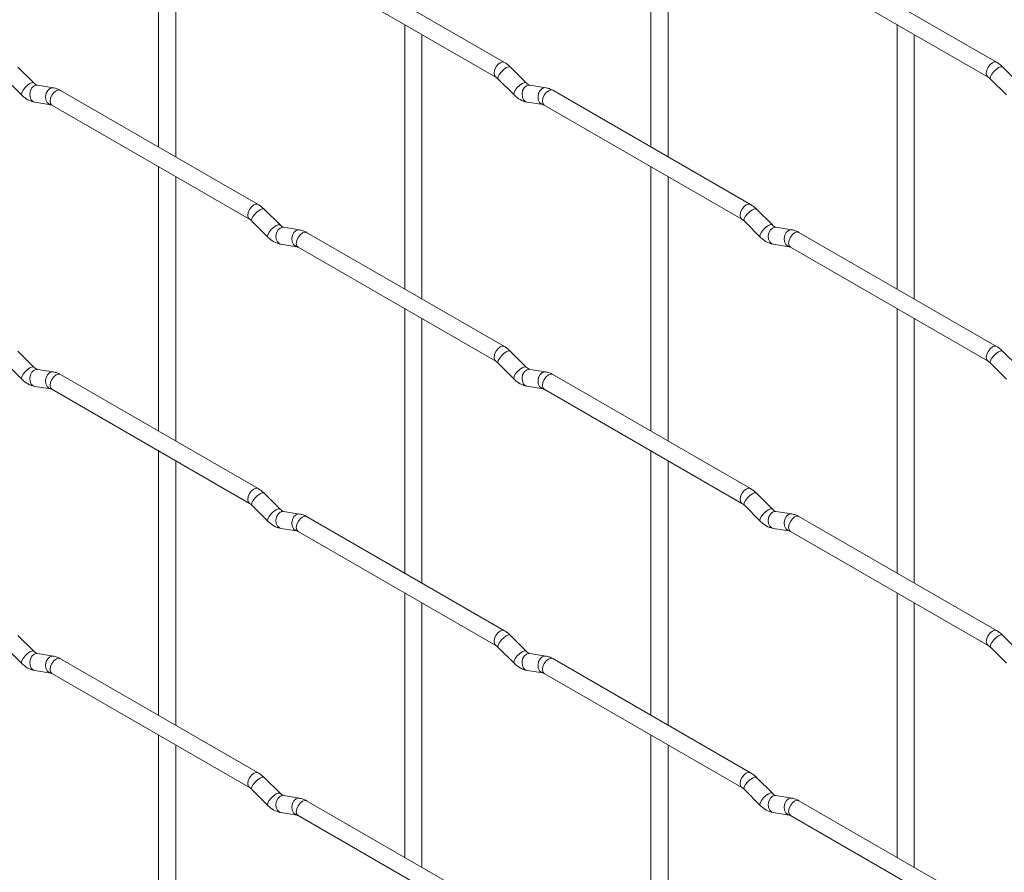
# Paper-space layout 'Layout1' of a CAD drawing. Units: millimetres. Extents: x -885 to 927, y -951 to 1343.
# Drawn here: x 138 to 282, y 323 to 447 of the extents above; entities that cross this region are included whole.
import ezdxf

# ---------------------------------------------------------------- set-up
doc = ezdxf.new("R2010")
doc.units = ezdxf.units.MM

psp = doc.layouts.get("Layout1")

# ---------------------------------------------------------------- linework, layer by layer
at = {"color": 7, "linetype": 'Continuous', "lineweight": 15}
for p, q in [((158.34, 467.13), (158.34, 428.54)), ((230.19, 467.14), (230.19, 428.54)), ((160.84, 427.09), (160.84, 465.69)), ((232.69, 427.1), (232.69, 465.69)), ((208.8, 440.89), (179.95, 457.55)), ((280.64, 440.9), (251.79, 457.55)), ((178.7, 455.38), (207.55, 438.73)), ((250.54, 455.39), (279.39, 438.73)), ((194.27, 446.39), (194.27, 407.8)), ((266.11, 446.4), (266.11, 407.81)), ((196.77, 406.36), (196.77, 444.95)), ((268.61, 406.36), (268.61, 444.96)), ((140.14, 437.89), (137.82, 440.21)), ((211.99, 437.9), (209.66, 440.22)), ((283.83, 437.91), (281.5, 440.23)), ((136.05, 438.44), (138.38, 436.12)), ((207.89, 438.45), (210.22, 436.13)), ((279.74, 438.46), (282.06, 436.14)), ((140.14, 437.89), (140.13, 437.9)), ((142.99, 437.18), (140.66, 437.54)), ((172.88, 420.15), (144.03, 436.8)), ((211.99, 437.9), (211.98, 437.91)), ((214.83, 437.19), (212.51, 437.55)), ((244.72, 420.15), (215.87, 436.81)), ((140.28, 435.07), (142.6, 434.71)), ((142.78, 434.64), (171.63, 417.98)), ((212.12, 435.08), (214.44, 434.72)), ((214.62, 434.64), (243.47, 417.99)), ((158.34, 425.65), (158.34, 387.06)), ((230.19, 425.66), (230.19, 387.06)), ((160.84, 385.61), (160.84, 424.21)), ((232.69, 385.62), (232.69, 424.21)), ((176.06, 417.16), (173.74, 419.48)), ((247.91, 417.16), (245.58, 419.48)), ((171.97, 417.71), (174.3, 415.39)), ((176.06, 417.16), (176.06, 417.16)), ((178.91, 416.44), (176.59, 416.81)), ((243.82, 417.71), (246.14, 415.39)), ((247.91, 417.16), (247.9, 417.17)), ((250.75, 416.45), (248.43, 416.81)), ((208.8, 399.41), (179.95, 416.07)), ((280.64, 399.42), (251.79, 416.07)), ((176.2, 414.34), (178.52, 413.97)), ((178.7, 413.9), (207.55, 397.25)), ((248.04, 414.34), (250.37, 413.98)), ((250.54, 413.91), (279.39, 397.25)), ((194.27, 404.91), (194.27, 366.32)), ((266.11, 404.92), (266.11, 366.33)), ((196.77, 364.88), (196.77, 403.47)), ((268.61, 364.88), (268.61, 403.48)), ((140.14, 396.41), (137.82, 398.73)), ((211.99, 396.42), (209.66, 398.74)), ((283.83, 396.43), (281.5, 398.75)), ((136.05, 396.96), (138.38, 394.64)), ((207.89, 396.97), (210.22, 394.65)), ((279.74, 396.98), (282.06, 394.66)), ((140.14, 396.41), (140.13, 396.42)), ((142.99, 395.7), (140.66, 396.06)), ((172.88, 378.67), (144.03, 395.32)), ((211.99, 396.42), (211.98, 396.43)), ((214.83, 395.71), (212.51, 396.07)), ((244.72, 378.67), (215.87, 395.33)), ((140.28, 393.59), (142.6, 393.23)), ((142.78, 393.16), (171.63, 376.5)), ((212.12, 393.6), (214.44, 393.24)), ((214.62, 393.16), (243.47, 376.51)), ((158.34, 384.17), (158.34, 345.58)), ((230.19, 384.18), (230.19, 345.58)), ((160.84, 344.13), (160.84, 382.73)), ((232.69, 344.14), (232.69, 382.73)), ((176.06, 375.68), (173.74, 378)), ((247.91, 375.68), (245.58, 378)), ((171.97, 376.23), (174.3, 373.91)), ((176.06, 375.68), (176.06, 375.68)), ((178.91, 374.96), (176.59, 375.33)), ((243.82, 376.23), (246.14, 373.91)), ((247.91, 375.68), (247.9, 375.69)), ((250.75, 374.97), (248.43, 375.33)), ((208.8, 357.93), (179.95, 374.59)), ((280.64, 357.94), (251.79, 374.59)), ((176.2, 372.86), (178.52, 372.49)), ((178.7, 372.42), (207.55, 355.77)), ((248.04, 372.86), (250.37, 372.5)), ((250.54, 372.43), (279.39, 355.77)), ((194.27, 363.43), (194.27, 324.84)), ((266.11, 363.44), (266.11, 324.85)), ((196.77, 323.4), (196.77, 361.99)), ((268.61, 323.4), (268.61, 362)), ((140.14, 354.93), (137.82, 357.25)), ((211.99, 354.94), (209.66, 357.26)), ((283.83, 354.95), (281.5, 357.27)), ((136.05, 355.48), (138.38, 353.16)), ((140.14, 354.93), (140.13, 354.94)), ((207.89, 355.49), (210.22, 353.17)), ((211.99, 354.94), (211.98, 354.95)), ((279.74, 355.5), (282.06, 353.18)), ((142.99, 354.22), (140.66, 354.58)), ((172.88, 337.19), (144.03, 353.84)), ((214.83, 354.23), (212.51, 354.59)), ((244.72, 337.19), (215.87, 353.85)), ((140.28, 352.11), (142.6, 351.75)), ((212.12, 352.12), (214.44, 351.76)), ((142.78, 351.68), (171.63, 335.02)), ((214.62, 351.68), (243.47, 335.03)), ((158.34, 342.69), (158.34, 304.1)), ((230.19, 342.7), (230.19, 304.1)), ((160.84, 302.65), (160.84, 341.25)), ((232.69, 302.66), (232.69, 341.25)), ((176.06, 334.2), (173.74, 336.52)), ((247.91, 334.2), (245.58, 336.52)), ((171.97, 334.75), (174.3, 332.43)), ((176.06, 334.2), (176.06, 334.2)), ((178.91, 333.48), (176.59, 333.85)), ((243.82, 334.75), (246.14, 332.43)), ((247.91, 334.2), (247.9, 334.21)), ((250.75, 333.49), (248.43, 333.85)), ((208.8, 316.45), (179.95, 333.1)), ((280.64, 316.46), (251.79, 333.11)), ((176.2, 331.38), (178.52, 331.01)), ((178.7, 330.94), (207.55, 314.29)), ((248.04, 331.38), (250.37, 331.02)), ((250.54, 330.95), (279.39, 314.29))]:
    psp.add_line(p, q, dxfattribs=at)
at = {"color": 8, "linetype": 'Continuous', "lineweight": 15, "flags": 128}
for points in [[(208.8, 440.89), (208.51, 440.95), (208.17, 440.83), (207.83, 440.56), (207.55, 440.17), (207.36, 439.73), (207.29, 439.3), (207.36, 438.95), (207.54, 438.73)], [(209.66, 440.22), (209.62, 440.25), (209.4, 440.26), (209.08, 440.12), (208.72, 439.87), (208.37, 439.53), (208.08, 439.16), (207.89, 438.83), (207.84, 438.56), (207.89, 438.45)], [(280.64, 440.9), (280.35, 440.95), (280.01, 440.84), (279.68, 440.56), (279.39, 440.18), (279.2, 439.73), (279.13, 439.3), (279.2, 438.95), (279.39, 438.73)], [(281.5, 440.23), (281.46, 440.26), (281.24, 440.26), (280.92, 440.13), (280.56, 439.87), (280.21, 439.54), (279.92, 439.17), (279.74, 438.83), (279.69, 438.57), (279.74, 438.46)], [(140.13, 437.9), (140.1, 437.92), (139.88, 437.93), (139.56, 437.79), (139.2, 437.54), (138.85, 437.2), (138.56, 436.84), (138.38, 436.5), (138.33, 436.24), (138.38, 436.12)], [(140.66, 437.54), (140.53, 437.55), (140.17, 437.44), (139.85, 437.16), (139.63, 436.75), (139.54, 436.27), (139.59, 435.8), (139.77, 435.4), (140.06, 435.15), (140.28, 435.07)], [(142.99, 437.18), (142.85, 437.19), (142.49, 437.08), (142.18, 436.8), (141.96, 436.39), (141.86, 435.91), (141.91, 435.44), (142.1, 435.04), (142.39, 434.78), (142.59, 434.71)], [(144.03, 436.8), (143.74, 436.86), (143.4, 436.74), (143.06, 436.47), (142.78, 436.08), (142.58, 435.64), (142.52, 435.21), (142.58, 434.86), (142.78, 434.64), (142.78, 434.64)], [(211.98, 437.91), (211.94, 437.93), (211.72, 437.94), (211.41, 437.8), (211.04, 437.54), (210.69, 437.21), (210.4, 436.84), (210.22, 436.5), (210.17, 436.24), (210.22, 436.13)], [(212.51, 437.55), (212.37, 437.56), (212.01, 437.45), (211.7, 437.17), (211.47, 436.76), (211.38, 436.28), (211.43, 435.81), (211.61, 435.41), (211.9, 435.15), (212.12, 435.08)], [(214.83, 437.19), (214.7, 437.2), (214.34, 437.09), (214.02, 436.8), (213.8, 436.39), (213.71, 435.91), (213.75, 435.44), (213.94, 435.05), (214.23, 434.79), (214.43, 434.72)], [(215.87, 436.81), (215.58, 436.86), (215.24, 436.75), (214.91, 436.47), (214.62, 436.09), (214.43, 435.65), (214.36, 435.22), (214.43, 434.86), (214.62, 434.64), (214.62, 434.64)], [(172.88, 420.15), (172.59, 420.2), (172.25, 420.09), (171.91, 419.81), (171.63, 419.43), (171.43, 418.98), (171.37, 418.55), (171.43, 418.2), (171.62, 417.98)], [(244.72, 420.15), (244.43, 420.21), (244.09, 420.09), (243.76, 419.82), (243.47, 419.43), (243.28, 418.99), (243.21, 418.56), (243.28, 418.21), (243.46, 417.99)], [(173.74, 419.48), (173.7, 419.51), (173.47, 419.51), (173.16, 419.38), (172.8, 419.12), (172.45, 418.79), (172.16, 418.42), (171.97, 418.08), (171.92, 417.82), (171.97, 417.71)], [(245.58, 419.48), (245.54, 419.51), (245.32, 419.52), (245, 419.38), (244.64, 419.13), (244.29, 418.79), (244, 418.43), (243.81, 418.09), (243.77, 417.83), (243.82, 417.71)], [(176.06, 417.16), (176.02, 417.19), (175.8, 417.19), (175.48, 417.06), (175.12, 416.8), (174.77, 416.47), (174.48, 416.1), (174.3, 415.76), (174.25, 415.5), (174.3, 415.39)], [(176.59, 416.81), (176.45, 416.82), (176.09, 416.71), (175.77, 416.43), (175.55, 416.01), (175.46, 415.54), (175.51, 415.06), (175.69, 414.67), (175.98, 414.41), (176.2, 414.34)], [(247.9, 417.17), (247.86, 417.19), (247.64, 417.2), (247.33, 417.06), (246.96, 416.81), (246.61, 416.47), (246.32, 416.11), (246.14, 415.77), (246.09, 415.51), (246.14, 415.39)], [(248.43, 416.81), (248.29, 416.82), (247.93, 416.71), (247.62, 416.43), (247.39, 416.02), (247.3, 415.54), (247.35, 415.07), (247.53, 414.67), (247.82, 414.42), (248.04, 414.34)], [(178.91, 416.44), (178.78, 416.45), (178.41, 416.34), (178.1, 416.06), (177.88, 415.65), (177.78, 415.17), (177.83, 414.7), (178.02, 414.3), (178.31, 414.05), (178.51, 413.98)], [(179.95, 416.07), (179.66, 416.12), (179.32, 416), (178.98, 415.73), (178.7, 415.34), (178.51, 414.9), (178.44, 414.47), (178.51, 414.12), (178.7, 413.9), (178.7, 413.9)], [(250.75, 416.45), (250.62, 416.46), (250.26, 416.35), (249.94, 416.07), (249.72, 415.66), (249.63, 415.18), (249.68, 414.71), (249.86, 414.31), (250.15, 414.05), (250.35, 413.98)], [(251.79, 416.07), (251.5, 416.13), (251.16, 416.01), (250.83, 415.74), (250.54, 415.35), (250.35, 414.91), (250.28, 414.48), (250.35, 414.13), (250.54, 413.91), (250.54, 413.91)], [(208.8, 399.41), (208.51, 399.47), (208.17, 399.35), (207.83, 399.08), (207.55, 398.69), (207.36, 398.25), (207.29, 397.82), (207.36, 397.47), (207.54, 397.25)], [(280.64, 399.42), (280.35, 399.47), (280.01, 399.36), (279.68, 399.08), (279.39, 398.7), (279.2, 398.25), (279.13, 397.82), (279.2, 397.47), (279.39, 397.25)], [(209.66, 398.74), (209.62, 398.77), (209.4, 398.78), (209.08, 398.64), (208.72, 398.38), (208.37, 398.05), (208.08, 397.68), (207.89, 397.35), (207.84, 397.08), (207.89, 396.97)], [(281.5, 398.75), (281.46, 398.78), (281.24, 398.78), (280.92, 398.65), (280.56, 398.39), (280.21, 398.06), (279.92, 397.69), (279.74, 397.35), (279.69, 397.09), (279.74, 396.98)], [(140.13, 396.42), (140.1, 396.44), (139.88, 396.45), (139.56, 396.31), (139.2, 396.06), (138.85, 395.72), (138.56, 395.36), (138.38, 395.02), (138.33, 394.76), (138.38, 394.64)], [(140.66, 396.06), (140.53, 396.07), (140.17, 395.96), (139.85, 395.68), (139.63, 395.27), (139.54, 394.79), (139.59, 394.32), (139.77, 393.92), (140.06, 393.67), (140.28, 393.59)], [(142.99, 395.7), (142.85, 395.71), (142.49, 395.6), (142.18, 395.32), (141.96, 394.91), (141.86, 394.43), (141.91, 393.96), (142.1, 393.56), (142.39, 393.3), (142.59, 393.23)], [(144.03, 395.32), (143.74, 395.38), (143.4, 395.26), (143.06, 394.99), (142.78, 394.6), (142.58, 394.16), (142.52, 393.73), (142.58, 393.38), (142.78, 393.16), (142.78, 393.16)], [(211.98, 396.43), (211.94, 396.45), (211.72, 396.45), (211.41, 396.32), (211.04, 396.06), (210.69, 395.73), (210.4, 395.36), (210.22, 395.02), (210.17, 394.76), (210.22, 394.65)], [(212.51, 396.07), (212.37, 396.08), (212.01, 395.97), (211.7, 395.69), (211.47, 395.28), (211.38, 394.8), (211.43, 394.33), (211.61, 393.93), (211.9, 393.67), (212.12, 393.6)], [(214.83, 395.71), (214.7, 395.71), (214.34, 395.61), (214.02, 395.32), (213.8, 394.91), (213.71, 394.43), (213.75, 393.96), (213.94, 393.57), (214.23, 393.31), (214.43, 393.24)], [(215.87, 395.33), (215.58, 395.38), (215.24, 395.27), (214.91, 394.99), (214.62, 394.61), (214.43, 394.17), (214.36, 393.74), (214.43, 393.38), (214.62, 393.16), (214.62, 393.16)], [(172.88, 378.67), (172.59, 378.72), (172.25, 378.61), (171.91, 378.33), (171.63, 377.95), (171.43, 377.5), (171.37, 377.07), (171.43, 376.72), (171.62, 376.5)], [(173.74, 378), (173.7, 378.03), (173.47, 378.03), (173.16, 377.9), (172.8, 377.64), (172.45, 377.31), (172.16, 376.94), (171.97, 376.6), (171.92, 376.34), (171.97, 376.23)], [(244.72, 378.67), (244.43, 378.73), (244.09, 378.61), (243.76, 378.34), (243.47, 377.95), (243.28, 377.51), (243.21, 377.08), (243.28, 376.73), (243.46, 376.51)], [(245.58, 378), (245.54, 378.03), (245.32, 378.04), (245, 377.9), (244.64, 377.65), (244.29, 377.31), (244, 376.95), (243.81, 376.61), (243.77, 376.35), (243.82, 376.23)], [(176.06, 375.68), (176.02, 375.71), (175.8, 375.71), (175.48, 375.58), (175.12, 375.32), (174.77, 374.99), (174.48, 374.62), (174.3, 374.28), (174.25, 374.02), (174.3, 373.91)], [(176.59, 375.33), (176.45, 375.34), (176.09, 375.23), (175.77, 374.94), (175.55, 374.53), (175.46, 374.06), (175.51, 373.58), (175.69, 373.19), (175.98, 372.93), (176.2, 372.86)], [(247.9, 375.69), (247.86, 375.71), (247.64, 375.72), (247.33, 375.58), (246.96, 375.33), (246.61, 374.99), (246.32, 374.63), (246.14, 374.29), (246.09, 374.03), (246.14, 373.91)], [(248.43, 375.33), (248.29, 375.34), (247.93, 375.23), (247.62, 374.95), (247.39, 374.54), (247.3, 374.06), (247.35, 373.59), (247.53, 373.19), (247.82, 372.94), (248.04, 372.86)], [(178.91, 374.96), (178.78, 374.97), (178.41, 374.86), (178.1, 374.58), (177.88, 374.17), (177.78, 373.69), (177.83, 373.22), (178.02, 372.82), (178.31, 372.57), (178.51, 372.5)], [(179.95, 374.59), (179.66, 374.64), (179.32, 374.52), (178.98, 374.25), (178.7, 373.86), (178.51, 373.42), (178.44, 372.99), (178.51, 372.64), (178.7, 372.42), (178.7, 372.42)], [(250.75, 374.97), (250.62, 374.98), (250.26, 374.87), (249.94, 374.59), (249.72, 374.18), (249.63, 373.7), (249.68, 373.23), (249.86, 372.83), (250.15, 372.57), (250.35, 372.5)], [(251.79, 374.59), (251.5, 374.65), (251.16, 374.53), (250.83, 374.26), (250.54, 373.87), (250.35, 373.43), (250.28, 373), (250.35, 372.65), (250.54, 372.43), (250.54, 372.43)], [(208.8, 357.93), (208.51, 357.99), (208.17, 357.87), (207.83, 357.6), (207.55, 357.21), (207.36, 356.77), (207.29, 356.34), (207.36, 355.99), (207.54, 355.77)], [(280.64, 357.94), (280.35, 357.99), (280.01, 357.88), (279.68, 357.6), (279.39, 357.22), (279.2, 356.77), (279.13, 356.34), (279.2, 355.99), (279.39, 355.77)], [(209.66, 357.26), (209.62, 357.29), (209.4, 357.3), (209.08, 357.16), (208.72, 356.9), (208.37, 356.57), (208.08, 356.2), (207.89, 355.87), (207.84, 355.6), (207.89, 355.49)], [(281.5, 357.27), (281.46, 357.3), (281.24, 357.3), (280.92, 357.17), (280.56, 356.91), (280.21, 356.58), (279.92, 356.21), (279.74, 355.87), (279.69, 355.61), (279.74, 355.5)], [(140.13, 354.94), (140.1, 354.96), (139.88, 354.97), (139.56, 354.83), (139.2, 354.58), (138.85, 354.24), (138.56, 353.88), (138.38, 353.54), (138.33, 353.28), (138.38, 353.16)], [(211.98, 354.95), (211.94, 354.97), (211.72, 354.97), (211.41, 354.84), (211.04, 354.58), (210.69, 354.25), (210.4, 353.88), (210.22, 353.54), (210.17, 353.28), (210.22, 353.17)], [(140.66, 354.58), (140.53, 354.59), (140.17, 354.48), (139.85, 354.2), (139.63, 353.79), (139.54, 353.31), (139.59, 352.84), (139.77, 352.44), (140.06, 352.19), (140.28, 352.11)], [(142.99, 354.22), (142.85, 354.23), (142.49, 354.12), (142.18, 353.84), (141.96, 353.43), (141.86, 352.95), (141.91, 352.47), (142.1, 352.08), (142.39, 351.82), (142.59, 351.75)], [(144.03, 353.84), (143.74, 353.9), (143.4, 353.78), (143.06, 353.51), (142.78, 353.12), (142.58, 352.68), (142.52, 352.25), (142.58, 351.9), (142.78, 351.68), (142.78, 351.68)], [(212.51, 354.59), (212.37, 354.6), (212.01, 354.49), (211.7, 354.21), (211.47, 353.8), (211.38, 353.32), (211.43, 352.85), (211.61, 352.45), (211.9, 352.19), (212.12, 352.12)], [(214.83, 354.23), (214.7, 354.23), (214.34, 354.13), (214.02, 353.84), (213.8, 353.43), (213.71, 352.95), (213.75, 352.48), (213.94, 352.09), (214.23, 351.83), (214.43, 351.76)], [(215.87, 353.85), (215.58, 353.9), (215.24, 353.79), (214.91, 353.51), (214.62, 353.13), (214.43, 352.69), (214.36, 352.26), (214.43, 351.9), (214.62, 351.68), (214.62, 351.68)], [(172.88, 337.19), (172.59, 337.24), (172.25, 337.13), (171.91, 336.85), (171.63, 336.47), (171.43, 336.02), (171.37, 335.59), (171.43, 335.24), (171.62, 335.02)], [(173.74, 336.52), (173.7, 336.55), (173.47, 336.55), (173.16, 336.42), (172.8, 336.16), (172.45, 335.83), (172.16, 335.46), (171.97, 335.12), (171.92, 334.86), (171.97, 334.75)], [(244.72, 337.19), (244.43, 337.25), (244.09, 337.13), (243.76, 336.86), (243.47, 336.47), (243.28, 336.03), (243.21, 335.6), (243.28, 335.25), (243.46, 335.03)], [(245.58, 336.52), (245.54, 336.55), (245.32, 336.56), (245, 336.42), (244.64, 336.17), (244.29, 335.83), (244, 335.47), (243.81, 335.13), (243.77, 334.87), (243.82, 334.75)], [(176.06, 334.2), (176.02, 334.23), (175.8, 334.23), (175.48, 334.1), (175.12, 333.84), (174.77, 333.5), (174.48, 333.14), (174.3, 332.8), (174.25, 332.54), (174.3, 332.43)], [(176.59, 333.85), (176.45, 333.86), (176.09, 333.75), (175.77, 333.46), (175.55, 333.05), (175.46, 332.57), (175.51, 332.1), (175.69, 331.71), (175.98, 331.45), (176.2, 331.38)], [(178.91, 333.48), (178.78, 333.49), (178.41, 333.38), (178.1, 333.1), (177.88, 332.69), (177.78, 332.21), (177.83, 331.74), (178.02, 331.34), (178.31, 331.09), (178.51, 331.02)], [(247.9, 334.21), (247.86, 334.23), (247.64, 334.24), (247.33, 334.1), (246.96, 333.85), (246.61, 333.51), (246.32, 333.15), (246.14, 332.81), (246.09, 332.55), (246.14, 332.43)], [(248.43, 333.85), (248.29, 333.86), (247.93, 333.75), (247.62, 333.47), (247.39, 333.06), (247.3, 332.58), (247.35, 332.11), (247.53, 331.71), (247.82, 331.46), (248.04, 331.38)], [(250.75, 333.49), (250.62, 333.5), (250.26, 333.39), (249.94, 333.11), (249.72, 332.7), (249.63, 332.22), (249.68, 331.74), (249.86, 331.35), (250.15, 331.09), (250.35, 331.02)], [(179.95, 333.1), (179.66, 333.16), (179.32, 333.04), (178.98, 332.77), (178.7, 332.38), (178.51, 331.94), (178.44, 331.51), (178.51, 331.16), (178.7, 330.94), (178.7, 330.94)], [(251.79, 333.11), (251.5, 333.17), (251.16, 333.05), (250.83, 332.78), (250.54, 332.39), (250.35, 331.95), (250.28, 331.52), (250.35, 331.17), (250.54, 330.95), (250.54, 330.95)]]:
    psp.add_lwpolyline(points, dxfattribs=at)
at = {"color": 7, "linetype": 'Continuous', "lineweight": 15}
for points, knots in [([(209.66, 440.22), (209.52, 440.35), (209.25, 440.61), (208.94, 440.8), (208.8, 440.89)], [0, 0, 0, 0, 0.520084, 1, 1, 1, 1]), ([(281.5, 440.23), (281.36, 440.36), (281.09, 440.62), (280.78, 440.81), (280.64, 440.9)], [0, 0, 0, 0, 0.520084, 1, 1, 1, 1]), ([(207.55, 438.73), (207.6, 438.69), (207.71, 438.63), (207.83, 438.51), (207.89, 438.45)], [0, 0, 0, 0, 0.524096, 1, 1, 1, 1]), ([(279.39, 438.73), (279.44, 438.7), (279.55, 438.63), (279.68, 438.51), (279.74, 438.46)], [0, 0, 0, 0, 0.524096, 1, 1, 1, 1]), ([(140.66, 437.54), (140.65, 437.55), (140.62, 437.55), (140.42, 437.64), (140.24, 437.81), (140.14, 437.89)], [0, 0, 0, 0, 0.2699752, 0.608171, 1, 1, 1, 1]), ([(144.03, 436.8), (143.85, 436.89), (143.52, 437.07), (143.16, 437.14), (142.99, 437.18)], [0, 0, 0, 0, 0.514814, 1, 1, 1, 1]), ([(212.51, 437.55), (212.49, 437.55), (212.46, 437.56), (212.27, 437.65), (212.08, 437.81), (211.99, 437.9)], [0, 0, 0, 0, 0.269975, 0.608171, 1, 1, 1, 1]), ([(215.87, 436.81), (215.7, 436.9), (215.36, 437.07), (215.01, 437.15), (214.83, 437.19)], [0, 0, 0, 0, 0.514814, 1, 1, 1, 1]), ([(138.38, 436.12), (138.52, 435.99), (138.93, 435.61), (139.58, 435.23), (140.09, 435.12), (140.28, 435.07)], [0, 0, 0, 0, 0.25153, 0.729095, 1, 1, 1, 1]), ([(210.22, 436.13), (210.36, 436), (210.77, 435.62), (211.42, 435.24), (211.93, 435.12), (212.12, 435.08)], [0, 0, 0, 0, 0.2515305, 0.7290949, 1, 1, 1, 1]), ([(142.6, 434.71), (142.62, 434.71), (142.64, 434.71), (142.73, 434.66), (142.78, 434.64)], [0, 0, 0, 0, 0.533867, 1, 1, 1, 1]), ([(214.44, 434.72), (214.46, 434.72), (214.48, 434.71), (214.58, 434.67), (214.62, 434.64)], [0, 0, 0, 0, 0.533867, 1, 1, 1, 1]), ([(173.74, 419.48), (173.6, 419.61), (173.32, 419.87), (173.02, 420.06), (172.88, 420.15)], [0, 0, 0, 0, 0.520084, 1, 1, 1, 1]), ([(245.58, 419.48), (245.44, 419.62), (245.17, 419.87), (244.86, 420.06), (244.72, 420.15)], [0, 0, 0, 0, 0.520084, 1, 1, 1, 1]), ([(171.63, 417.98), (171.68, 417.95), (171.79, 417.88), (171.91, 417.76), (171.97, 417.71)], [0, 0, 0, 0, 0.524096, 1, 1, 1, 1]), ([(176.59, 416.81), (176.57, 416.81), (176.54, 416.82), (176.35, 416.9), (176.16, 417.07), (176.06, 417.16)], [0, 0, 0, 0, 0.269975, 0.608171, 1, 1, 1, 1]), ([(243.47, 417.99), (243.52, 417.95), (243.63, 417.89), (243.76, 417.77), (243.82, 417.71)], [0, 0, 0, 0, 0.524096, 1, 1, 1, 1]), ([(248.43, 416.81), (248.41, 416.82), (248.38, 416.82), (248.19, 416.91), (248, 417.08), (247.91, 417.16)], [0, 0, 0, 0, 0.269975, 0.608171, 1, 1, 1, 1]), ([(174.3, 415.39), (174.44, 415.26), (174.85, 414.87), (175.5, 414.5), (176.01, 414.38), (176.2, 414.34)], [0, 0, 0, 0, 0.2515305, 0.7290949, 1, 1, 1, 1]), ([(179.95, 416.07), (179.78, 416.16), (179.44, 416.33), (179.08, 416.41), (178.91, 416.44)], [0, 0, 0, 0, 0.514814, 1, 1, 1, 1]), ([(246.14, 415.39), (246.28, 415.26), (246.7, 414.88), (247.34, 414.5), (247.85, 414.39), (248.04, 414.34)], [0, 0, 0, 0, 0.2515305, 0.7290949, 1, 1, 1, 1]), ([(251.79, 416.07), (251.62, 416.16), (251.28, 416.34), (250.93, 416.41), (250.75, 416.45)], [0, 0, 0, 0, 0.514814, 1, 1, 1, 1]), ([(178.52, 413.97), (178.54, 413.97), (178.56, 413.97), (178.65, 413.92), (178.7, 413.9)], [0, 0, 0, 0, 0.533867, 1, 1, 1, 1]), ([(250.37, 413.98), (250.38, 413.98), (250.4, 413.98), (250.5, 413.93), (250.54, 413.91)], [0, 0, 0, 0, 0.533867, 1, 1, 1, 1]), ([(209.66, 398.74), (209.52, 398.87), (209.25, 399.13), (208.94, 399.32), (208.8, 399.41)], [0, 0, 0, 0, 0.520084, 1, 1, 1, 1]), ([(281.5, 398.75), (281.36, 398.88), (281.09, 399.14), (280.78, 399.33), (280.64, 399.42)], [0, 0, 0, 0, 0.520084, 1, 1, 1, 1]), ([(207.55, 397.25), (207.6, 397.21), (207.71, 397.14), (207.83, 397.03), (207.89, 396.97)], [0, 0, 0, 0, 0.524096, 1, 1, 1, 1]), ([(279.39, 397.25), (279.44, 397.22), (279.55, 397.15), (279.68, 397.03), (279.74, 396.98)], [0, 0, 0, 0, 0.524096, 1, 1, 1, 1]), ([(140.66, 396.06), (140.65, 396.07), (140.62, 396.07), (140.42, 396.16), (140.24, 396.33), (140.14, 396.41)], [0, 0, 0, 0, 0.2699752, 0.608171, 1, 1, 1, 1]), ([(144.03, 395.32), (143.85, 395.41), (143.52, 395.59), (143.16, 395.66), (142.99, 395.7)], [0, 0, 0, 0, 0.514814, 1, 1, 1, 1]), ([(212.51, 396.07), (212.49, 396.07), (212.46, 396.08), (212.27, 396.17), (212.08, 396.33), (211.99, 396.42)], [0, 0, 0, 0, 0.269975, 0.608171, 1, 1, 1, 1]), ([(215.87, 395.33), (215.7, 395.42), (215.36, 395.59), (215.01, 395.67), (214.83, 395.71)], [0, 0, 0, 0, 0.514814, 1, 1, 1, 1]), ([(138.38, 394.64), (138.52, 394.51), (138.93, 394.13), (139.58, 393.75), (140.09, 393.64), (140.28, 393.59)], [0, 0, 0, 0, 0.25153, 0.729095, 1, 1, 1, 1]), ([(210.22, 394.65), (210.36, 394.52), (210.77, 394.14), (211.42, 393.76), (211.93, 393.64), (212.12, 393.6)], [0, 0, 0, 0, 0.2515305, 0.7290949, 1, 1, 1, 1]), ([(142.6, 393.23), (142.62, 393.23), (142.64, 393.23), (142.73, 393.18), (142.78, 393.16)], [0, 0, 0, 0, 0.533867, 1, 1, 1, 1]), ([(214.44, 393.24), (214.46, 393.24), (214.48, 393.23), (214.58, 393.19), (214.62, 393.16)], [0, 0, 0, 0, 0.533867, 1, 1, 1, 1]), ([(173.74, 378), (173.6, 378.13), (173.32, 378.39), (173.02, 378.58), (172.88, 378.67)], [0, 0, 0, 0, 0.520084, 1, 1, 1, 1]), ([(245.58, 378), (245.44, 378.14), (245.17, 378.39), (244.86, 378.58), (244.72, 378.67)], [0, 0, 0, 0, 0.520084, 1, 1, 1, 1]), ([(171.63, 376.5), (171.68, 376.47), (171.79, 376.4), (171.91, 376.28), (171.97, 376.23)], [0, 0, 0, 0, 0.524096, 1, 1, 1, 1]), ([(243.47, 376.51), (243.52, 376.47), (243.63, 376.41), (243.76, 376.29), (243.82, 376.23)], [0, 0, 0, 0, 0.524096, 1, 1, 1, 1]), ([(176.59, 375.33), (176.57, 375.33), (176.54, 375.34), (176.35, 375.42), (176.16, 375.59), (176.06, 375.68)], [0, 0, 0, 0, 0.269975, 0.608171, 1, 1, 1, 1]), ([(248.43, 375.33), (248.41, 375.34), (248.38, 375.34), (248.19, 375.43), (248, 375.6), (247.91, 375.68)], [0, 0, 0, 0, 0.269975, 0.608171, 1, 1, 1, 1]), ([(174.3, 373.91), (174.44, 373.78), (174.85, 373.39), (175.5, 373.02), (176.01, 372.9), (176.2, 372.86)], [0, 0, 0, 0, 0.2515305, 0.7290949, 1, 1, 1, 1]), ([(179.95, 374.59), (179.78, 374.68), (179.44, 374.85), (179.08, 374.93), (178.91, 374.96)], [0, 0, 0, 0, 0.514814, 1, 1, 1, 1]), ([(246.14, 373.91), (246.28, 373.78), (246.7, 373.4), (247.34, 373.02), (247.85, 372.91), (248.04, 372.86)], [0, 0, 0, 0, 0.2515305, 0.7290949, 1, 1, 1, 1]), ([(251.79, 374.59), (251.62, 374.68), (251.28, 374.86), (250.93, 374.93), (250.75, 374.97)], [0, 0, 0, 0, 0.514814, 1, 1, 1, 1]), ([(178.52, 372.49), (178.54, 372.49), (178.56, 372.49), (178.65, 372.44), (178.7, 372.42)], [0, 0, 0, 0, 0.533867, 1, 1, 1, 1]), ([(250.37, 372.5), (250.38, 372.5), (250.4, 372.5), (250.5, 372.45), (250.54, 372.43)], [0, 0, 0, 0, 0.533867, 1, 1, 1, 1]), ([(209.66, 357.26), (209.52, 357.39), (209.25, 357.65), (208.94, 357.84), (208.8, 357.93)], [0, 0, 0, 0, 0.520084, 1, 1, 1, 1]), ([(281.5, 357.27), (281.36, 357.4), (281.09, 357.66), (280.78, 357.85), (280.64, 357.94)], [0, 0, 0, 0, 0.520084, 1, 1, 1, 1]), ([(140.66, 354.58), (140.65, 354.59), (140.62, 354.59), (140.42, 354.68), (140.24, 354.84), (140.14, 354.93)], [0, 0, 0, 0, 0.2699752, 0.608171, 1, 1, 1, 1]), ([(207.55, 355.77), (207.6, 355.73), (207.71, 355.66), (207.83, 355.55), (207.89, 355.49)], [0, 0, 0, 0, 0.524096, 1, 1, 1, 1]), ([(212.51, 354.59), (212.49, 354.59), (212.46, 354.6), (212.27, 354.69), (212.08, 354.85), (211.99, 354.94)], [0, 0, 0, 0, 0.269975, 0.608171, 1, 1, 1, 1]), ([(279.39, 355.77), (279.44, 355.74), (279.55, 355.67), (279.68, 355.55), (279.74, 355.5)], [0, 0, 0, 0, 0.524096, 1, 1, 1, 1]), ([(144.03, 353.84), (143.85, 353.93), (143.52, 354.11), (143.16, 354.18), (142.99, 354.22)], [0, 0, 0, 0, 0.514814, 1, 1, 1, 1]), ([(215.87, 353.85), (215.7, 353.94), (215.36, 354.11), (215.01, 354.19), (214.83, 354.23)], [0, 0, 0, 0, 0.514814, 1, 1, 1, 1]), ([(138.38, 353.16), (138.52, 353.03), (138.93, 352.65), (139.58, 352.27), (140.09, 352.16), (140.28, 352.11)], [0, 0, 0, 0, 0.25153, 0.729095, 1, 1, 1, 1]), ([(210.22, 353.17), (210.36, 353.04), (210.77, 352.66), (211.42, 352.28), (211.93, 352.16), (212.12, 352.12)], [0, 0, 0, 0, 0.2515305, 0.7290949, 1, 1, 1, 1]), ([(142.6, 351.75), (142.62, 351.75), (142.64, 351.75), (142.73, 351.7), (142.78, 351.68)], [0, 0, 0, 0, 0.533867, 1, 1, 1, 1]), ([(214.44, 351.76), (214.46, 351.76), (214.48, 351.75), (214.58, 351.71), (214.62, 351.68)], [0, 0, 0, 0, 0.533867, 1, 1, 1, 1]), ([(173.74, 336.52), (173.6, 336.65), (173.32, 336.91), (173.02, 337.1), (172.88, 337.19)], [0, 0, 0, 0, 0.520084, 1, 1, 1, 1]), ([(245.58, 336.52), (245.44, 336.66), (245.17, 336.91), (244.86, 337.1), (244.72, 337.19)], [0, 0, 0, 0, 0.520084, 1, 1, 1, 1]), ([(171.63, 335.02), (171.68, 334.99), (171.79, 334.92), (171.91, 334.8), (171.97, 334.75)], [0, 0, 0, 0, 0.524096, 1, 1, 1, 1]), ([(243.47, 335.03), (243.52, 334.99), (243.63, 334.93), (243.76, 334.81), (243.82, 334.75)], [0, 0, 0, 0, 0.524096, 1, 1, 1, 1]), ([(176.59, 333.85), (176.57, 333.85), (176.54, 333.86), (176.35, 333.94), (176.16, 334.11), (176.06, 334.2)], [0, 0, 0, 0, 0.269975, 0.608171, 1, 1, 1, 1]), ([(179.95, 333.1), (179.78, 333.2), (179.44, 333.37), (179.08, 333.45), (178.91, 333.48)], [0, 0, 0, 0, 0.514814, 1, 1, 1, 1]), ([(248.43, 333.85), (248.41, 333.86), (248.38, 333.86), (248.19, 333.95), (248, 334.11), (247.91, 334.2)], [0, 0, 0, 0, 0.269975, 0.608171, 1, 1, 1, 1]), ([(251.79, 333.11), (251.62, 333.2), (251.28, 333.38), (250.93, 333.45), (250.75, 333.49)], [0, 0, 0, 0, 0.514814, 1, 1, 1, 1]), ([(174.3, 332.43), (174.44, 332.29), (174.85, 331.91), (175.5, 331.54), (176.01, 331.42), (176.2, 331.38)], [0, 0, 0, 0, 0.2515305, 0.7290949, 1, 1, 1, 1]), ([(246.14, 332.43), (246.28, 332.3), (246.7, 331.92), (247.34, 331.54), (247.85, 331.43), (248.04, 331.38)], [0, 0, 0, 0, 0.2515305, 0.7290949, 1, 1, 1, 1]), ([(178.52, 331.01), (178.54, 331.01), (178.56, 331.01), (178.65, 330.96), (178.7, 330.94)], [0, 0, 0, 0, 0.533867, 1, 1, 1, 1]), ([(250.37, 331.02), (250.38, 331.02), (250.4, 331.02), (250.5, 330.97), (250.54, 330.95)], [0, 0, 0, 0, 0.533867, 1, 1, 1, 1])]:
    psp.add_open_spline(points, degree=3, knots=knots, dxfattribs=at)

doc.saveas('drawing.dxf')
